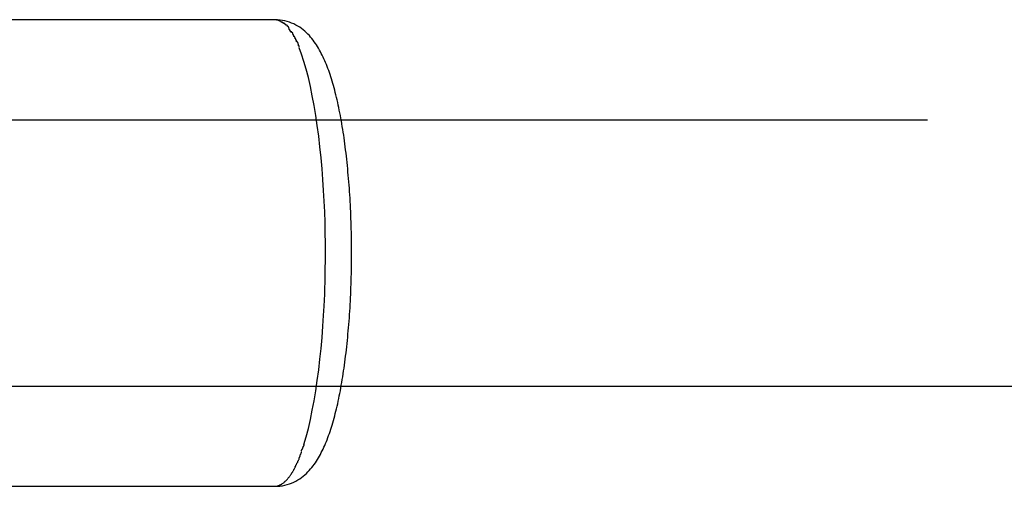
# Model space of a CAD drawing. Extents: x -30.8 to 30.8, y -16.5 to 16.5.
# Drawn here: x -14.3 to -13.7, y -0.7 to -0.4 of the extents above; entities that cross this region are included whole.
import ezdxf

# ---------------------------------------------------------------- set-up
doc = ezdxf.new("R2010")
doc.units = 0
doc.layers.get('0').update_dxf_attribs({"linetype": 'CONTINUOUS'})

msp = doc.modelspace()

# ---------------------------------------------------------------- linework, layer by layer
at = {"color": 0}
for points in [[(-14.1508, -0.3785), (-14.5511, -0.3785)], [(-14.1048, -0.5185), (-14.1048, -0.5164), (-14.1048, -0.5143), (-14.1048, -0.5123), (-14.1048, -0.5102), (-14.1049, -0.5081), (-14.1049, -0.506), (-14.105, -0.504), (-14.105, -0.502), (-14.1051, -0.4999), (-14.1052, -0.4978), (-14.1052, -0.4957), (-14.1053, -0.4937), (-14.1054, -0.4916), (-14.1055, -0.4896), (-14.1057, -0.4876), (-14.1057, -0.4856), (-14.1059, -0.4836), (-14.106, -0.4816), (-14.1061, -0.4796), (-14.1063, -0.4777), (-14.1064, -0.4757), (-14.1066, -0.4737), (-14.1068, -0.4718), (-14.107, -0.4699), (-14.1071, -0.4679), (-14.1073, -0.466), (-14.1075, -0.4641), (-14.1077, -0.4622), (-14.1079, -0.4604), (-14.1081, -0.4585), (-14.1084, -0.4566), (-14.1086, -0.4548), (-14.1088, -0.453), (-14.109, -0.4512), (-14.1093, -0.4494), (-14.1095, -0.4477), (-14.1098, -0.446), (-14.1101, -0.4443), (-14.1104, -0.4425), (-14.1106, -0.4409), (-14.1109, -0.4392), (-14.1113, -0.4376), (-14.1115, -0.436), (-14.1119, -0.4343), (-14.1122, -0.4328), (-14.1125, -0.4312), (-14.1128, -0.4297), (-14.1131, -0.4281), (-14.1135, -0.4266), (-14.1138, -0.4251), (-14.1142, -0.4236), (-14.1146, -0.4222), (-14.1149, -0.4208), (-14.1153, -0.4194), (-14.1157, -0.418), (-14.116, -0.4167), (-14.1164, -0.4153), (-14.1169, -0.414), (-14.1173, -0.4127), (-14.1177, -0.4114), (-14.1181, -0.4102), (-14.1185, -0.4089), (-14.119, -0.4077), (-14.1194, -0.4066), (-14.1199, -0.4054), (-14.1204, -0.4042), (-14.1209, -0.4031), (-14.1214, -0.402), (-14.1218, -0.4009), (-14.1224, -0.3998), (-14.123, -0.3987), (-14.1235, -0.3977), (-14.1241, -0.3967), (-14.1246, -0.3956), (-14.1252, -0.3946), (-14.1259, -0.3936), (-14.1265, -0.3927), (-14.1272, -0.3917), (-14.1279, -0.3908), (-14.1287, -0.3898), (-14.1295, -0.3889), (-14.1302, -0.388), (-14.1311, -0.3871), (-14.132, -0.3863), (-14.1329, -0.3854), (-14.1339, -0.3846), (-14.1349, -0.3838), (-14.136, -0.383), (-14.1371, -0.3823), (-14.1384, -0.3817), (-14.1396, -0.381), (-14.1409, -0.3805), (-14.1422, -0.38), (-14.1436, -0.3795), (-14.1449, -0.3792), (-14.1463, -0.3789), (-14.1478, -0.3787), (-14.1493, -0.3785), (-14.1508, -0.3785)], [(-14.1472, -0.38), (-14.1472, -0.38), (-14.1472, -0.3797), (-14.1475, -0.3797), (-14.1477, -0.3794), (-14.148, -0.3794), (-14.148, -0.3791), (-14.1483, -0.3791), (-14.1486, -0.379), (-14.1489, -0.379), (-14.1489, -0.3787), (-14.1492, -0.3787), (-14.1495, -0.3787), (-14.1498, -0.3787), (-14.1499, -0.3785), (-14.1502, -0.3785), (-14.1505, -0.3785), (-14.1508, -0.3785)], [(-14.1472, -0.38), (-14.1472, -0.38), (-14.1472, -0.3797), (-14.1475, -0.3797), (-14.1477, -0.3794), (-14.148, -0.3794), (-14.148, -0.3791), (-14.1483, -0.3791), (-14.1486, -0.379), (-14.1489, -0.379), (-14.1489, -0.3787), (-14.1492, -0.3787), (-14.1495, -0.3787), (-14.1498, -0.3787), (-14.1499, -0.3785), (-14.1502, -0.3785), (-14.1505, -0.3785), (-14.1508, -0.3785)], [(-14.1444, -0.3817), (-14.1444, -0.3817), (-14.1444, -0.3814), (-14.1447, -0.3814), (-14.1447, -0.3811), (-14.145, -0.3811), (-14.145, -0.3808), (-14.1453, -0.3808), (-14.1454, -0.3807), (-14.1457, -0.3807), (-14.1457, -0.3804), (-14.146, -0.3804), (-14.146, -0.3803), (-14.1463, -0.3803), (-14.1463, -0.38), (-14.1466, -0.38), (-14.1469, -0.38), (-14.1472, -0.38)], [(-14.1444, -0.3817), (-14.1444, -0.3817), (-14.1444, -0.3814), (-14.1447, -0.3814), (-14.1447, -0.3811), (-14.145, -0.3811), (-14.145, -0.3808), (-14.1453, -0.3808), (-14.1454, -0.3807), (-14.1457, -0.3807), (-14.1457, -0.3804), (-14.146, -0.3804), (-14.146, -0.3803), (-14.1463, -0.3803), (-14.1463, -0.38), (-14.1466, -0.38), (-14.1469, -0.38), (-14.1472, -0.38)], [(-14.1425, -0.3836), (-14.1425, -0.3836), (-14.1425, -0.3833), (-14.1425, -0.3833), (-14.1425, -0.383), (-14.1428, -0.383), (-14.1428, -0.3827), (-14.143, -0.3827), (-14.143, -0.3825), (-14.1433, -0.3825), (-14.1433, -0.3822), (-14.1434, -0.3822), (-14.1434, -0.382), (-14.1437, -0.382), (-14.1437, -0.3817), (-14.144, -0.3817), (-14.144, -0.3817), (-14.1443, -0.3817)], [(-14.1425, -0.3836), (-14.1425, -0.3836), (-14.1425, -0.3833), (-14.1425, -0.3833), (-14.1425, -0.383), (-14.1428, -0.383), (-14.1428, -0.3827), (-14.143, -0.3827), (-14.143, -0.3825), (-14.1433, -0.3825), (-14.1433, -0.3822), (-14.1434, -0.3822), (-14.1434, -0.382), (-14.1437, -0.382), (-14.1437, -0.3817), (-14.144, -0.3817), (-14.144, -0.3817), (-14.1443, -0.3817)], [(-14.1411, -0.3859), (-14.1425, -0.3837)], [(-14.1396, -0.3885), (-14.1396, -0.3885), (-14.1396, -0.3882), (-14.1396, -0.388), (-14.1396, -0.3877), (-14.1399, -0.3877), (-14.1399, -0.3874), (-14.1399, -0.3874), (-14.1399, -0.3871), (-14.1402, -0.3871), (-14.1402, -0.3868), (-14.1402, -0.3867), (-14.1402, -0.3864), (-14.1405, -0.3864), (-14.1405, -0.3861), (-14.1407, -0.3861), (-14.1407, -0.3858), (-14.141, -0.3858)], [(-14.1396, -0.3885), (-14.1396, -0.3885), (-14.1396, -0.3882), (-14.1396, -0.388), (-14.1396, -0.3877), (-14.1399, -0.3877), (-14.1399, -0.3874), (-14.1399, -0.3874), (-14.1399, -0.3871), (-14.1402, -0.3871), (-14.1402, -0.3868), (-14.1402, -0.3867), (-14.1402, -0.3864), (-14.1405, -0.3864), (-14.1405, -0.3861), (-14.1407, -0.3861), (-14.1407, -0.3858), (-14.141, -0.3858)], [(-14.138, -0.3917), (-14.138, -0.3917), (-14.138, -0.3914), (-14.138, -0.3911), (-14.138, -0.3908), (-14.1383, -0.3908), (-14.1383, -0.3905), (-14.1384, -0.3903), (-14.1384, -0.39), (-14.1387, -0.39), (-14.1387, -0.3897), (-14.1387, -0.3894), (-14.1387, -0.3891), (-14.139, -0.3891), (-14.139, -0.3888), (-14.1393, -0.3888), (-14.1393, -0.3885), (-14.1396, -0.3885)], [(-14.138, -0.3917), (-14.138, -0.3917), (-14.138, -0.3914), (-14.138, -0.3911), (-14.138, -0.3908), (-14.1383, -0.3908), (-14.1383, -0.3905), (-14.1384, -0.3903), (-14.1384, -0.39), (-14.1387, -0.39), (-14.1387, -0.3897), (-14.1387, -0.3894), (-14.1387, -0.3891), (-14.139, -0.3891), (-14.139, -0.3888), (-14.1393, -0.3888), (-14.1393, -0.3885), (-14.1396, -0.3885)], [(-14.1364, -0.395), (-14.1364, -0.395), (-14.1364, -0.3947), (-14.1364, -0.3945), (-14.1364, -0.3942), (-14.1367, -0.3941), (-14.1367, -0.3938), (-14.1367, -0.3935), (-14.1367, -0.3932), (-14.137, -0.3932), (-14.137, -0.3929), (-14.137, -0.3926), (-14.137, -0.3923), (-14.1373, -0.3921), (-14.1373, -0.3918), (-14.1375, -0.3917), (-14.1375, -0.3915), (-14.1378, -0.3915)], [(-14.1364, -0.395), (-14.1364, -0.395), (-14.1364, -0.3947), (-14.1364, -0.3945), (-14.1364, -0.3942), (-14.1367, -0.3941), (-14.1367, -0.3938), (-14.1367, -0.3935), (-14.1367, -0.3932), (-14.137, -0.3932), (-14.137, -0.3929), (-14.137, -0.3926), (-14.137, -0.3923), (-14.1373, -0.3921), (-14.1373, -0.3918), (-14.1375, -0.3917), (-14.1375, -0.3915), (-14.1378, -0.3915)], [(-14.1205, -0.5185), (-14.1205, -0.5125), (-14.1206, -0.5064), (-14.1207, -0.5002), (-14.1209, -0.4938), (-14.1212, -0.4874), (-14.1216, -0.4809), (-14.122, -0.4744), (-14.1225, -0.4679), (-14.1231, -0.4613), (-14.1238, -0.4548), (-14.1245, -0.4484), (-14.1254, -0.442), (-14.1263, -0.4359), (-14.1273, -0.4299), (-14.1284, -0.4241), (-14.1296, -0.4185), (-14.1308, -0.4132), (-14.1321, -0.4082), (-14.1335, -0.4036), (-14.1349, -0.3992), (-14.1364, -0.3953)], [(-14.6455, -0.4385), (-13.7589, -0.4385)], [(-14.1508, -0.6585), (-14.1493, -0.6585), (-14.1479, -0.6584), (-14.1464, -0.6582), (-14.1449, -0.6579), (-14.1436, -0.6575), (-14.1422, -0.6571), (-14.1409, -0.6566), (-14.1396, -0.656), (-14.1384, -0.6554), (-14.1372, -0.6547), (-14.136, -0.654), (-14.135, -0.6533), (-14.1339, -0.6524), (-14.1329, -0.6517), (-14.132, -0.6508), (-14.1311, -0.6499), (-14.1303, -0.649), (-14.1295, -0.6481), (-14.1287, -0.6472), (-14.1279, -0.6463), (-14.1272, -0.6454), (-14.1265, -0.6444), (-14.1259, -0.6434), (-14.1252, -0.6425), (-14.1247, -0.6414), (-14.1241, -0.6404), (-14.1235, -0.6394), (-14.123, -0.6383), (-14.1224, -0.6373), (-14.1219, -0.6362), (-14.1214, -0.6351), (-14.1209, -0.634), (-14.1204, -0.6328), (-14.1199, -0.6317), (-14.1195, -0.6306), (-14.119, -0.6293), (-14.1186, -0.6281), (-14.1181, -0.6269), (-14.1177, -0.6256), (-14.1173, -0.6243), (-14.1169, -0.6231), (-14.1164, -0.6218), (-14.116, -0.6204), (-14.1157, -0.6191), (-14.1153, -0.6177), (-14.1149, -0.6162), (-14.1146, -0.6149), (-14.1142, -0.6134), (-14.1138, -0.612), (-14.1135, -0.6105), (-14.1131, -0.609), (-14.1129, -0.6075), (-14.1125, -0.6059), (-14.1122, -0.6043), (-14.1119, -0.6028), (-14.1115, -0.6012), (-14.1113, -0.5995), (-14.111, -0.5978), (-14.1106, -0.5962), (-14.1104, -0.5945), (-14.1101, -0.5928), (-14.1098, -0.5911), (-14.1096, -0.5893), (-14.1093, -0.5876), (-14.109, -0.5858), (-14.1088, -0.584), (-14.1086, -0.5822), (-14.1084, -0.5804), (-14.1081, -0.5785), (-14.1079, -0.5767), (-14.1077, -0.5749), (-14.1075, -0.5729), (-14.1073, -0.5711), (-14.1071, -0.5691), (-14.107, -0.5673), (-14.1068, -0.5653), (-14.1066, -0.5634), (-14.1064, -0.5614), (-14.1063, -0.5594), (-14.1061, -0.5574), (-14.106, -0.5554), (-14.1059, -0.5534), (-14.1057, -0.5514), (-14.1057, -0.5494), (-14.1055, -0.5474), (-14.1054, -0.5454), (-14.1053, -0.5433), (-14.1052, -0.5413), (-14.1052, -0.5392), (-14.1051, -0.5372), (-14.105, -0.5351), (-14.105, -0.5331), (-14.1049, -0.531), (-14.1049, -0.5289), (-14.1048, -0.5269), (-14.1048, -0.5248), (-14.1048, -0.5227), (-14.1048, -0.5206), (-14.1048, -0.5185)], [(-14.1335, -0.6335), (-14.1321, -0.6288), (-14.1308, -0.6239), (-14.1296, -0.6185), (-14.1284, -0.6129), (-14.1273, -0.6072), (-14.1263, -0.6012), (-14.1254, -0.595), (-14.1245, -0.5886), (-14.1238, -0.5822), (-14.1231, -0.5758), (-14.1225, -0.5692), (-14.122, -0.5625), (-14.1216, -0.5561), (-14.1212, -0.5504), (-14.1209, -0.5432), (-14.1207, -0.5325), (-14.1205, -0.5185)], [(-14.5851, -0.5985), (-11.4846, -0.5985)], [(-14.1365, -0.6417), (-14.1365, -0.6417), (-14.1362, -0.6414), (-14.1362, -0.6411), (-14.136, -0.6408), (-14.136, -0.6407), (-14.1357, -0.6404), (-14.1357, -0.6401), (-14.1357, -0.6398), (-14.1357, -0.6396), (-14.1354, -0.6393), (-14.1354, -0.639), (-14.1352, -0.6387), (-14.1352, -0.6385), (-14.1349, -0.6382), (-14.1349, -0.6381), (-14.1349, -0.6378), (-14.1349, -0.6378)], [(-14.1365, -0.6417), (-14.1365, -0.6417), (-14.1362, -0.6414), (-14.1362, -0.6411), (-14.136, -0.6408), (-14.136, -0.6407), (-14.1357, -0.6404), (-14.1357, -0.6401), (-14.1357, -0.6398), (-14.1357, -0.6396), (-14.1354, -0.6393), (-14.1354, -0.639), (-14.1352, -0.6387), (-14.1352, -0.6385), (-14.1349, -0.6382), (-14.1349, -0.6381), (-14.1349, -0.6378), (-14.1349, -0.6378)], [(-14.1351, -0.6375), (-14.1351, -0.6375), (-14.1349, -0.6372), (-14.1349, -0.6369), (-14.1347, -0.6366), (-14.1347, -0.6365), (-14.1344, -0.6362), (-14.1344, -0.6359), (-14.1342, -0.6356), (-14.1342, -0.6353), (-14.1339, -0.635), (-14.1339, -0.6347), (-14.1336, -0.6344), (-14.1336, -0.6341), (-14.1334, -0.6338), (-14.1334, -0.6336), (-14.1334, -0.6333), (-14.1334, -0.6333)], [(-14.1351, -0.6375), (-14.1351, -0.6375), (-14.1349, -0.6372), (-14.1349, -0.6369), (-14.1347, -0.6366), (-14.1347, -0.6365), (-14.1344, -0.6362), (-14.1344, -0.6359), (-14.1342, -0.6356), (-14.1342, -0.6353), (-14.1339, -0.635), (-14.1339, -0.6347), (-14.1336, -0.6344), (-14.1336, -0.6341), (-14.1334, -0.6338), (-14.1334, -0.6336), (-14.1334, -0.6333), (-14.1334, -0.6333)], [(-14.138, -0.6452), (-14.138, -0.6452), (-14.1377, -0.6449), (-14.1377, -0.6446), (-14.1374, -0.6443), (-14.1374, -0.6443), (-14.1371, -0.644), (-14.1371, -0.6437), (-14.1371, -0.6434), (-14.1371, -0.6434), (-14.1368, -0.6431), (-14.1368, -0.6428), (-14.1366, -0.6425), (-14.1366, -0.6425), (-14.1364, -0.6422), (-14.1364, -0.642), (-14.1364, -0.6417), (-14.1364, -0.6417)], [(-14.138, -0.6452), (-14.138, -0.6452), (-14.1377, -0.6449), (-14.1377, -0.6446), (-14.1374, -0.6443), (-14.1374, -0.6443), (-14.1371, -0.644), (-14.1371, -0.6437), (-14.1371, -0.6434), (-14.1371, -0.6434), (-14.1368, -0.6431), (-14.1368, -0.6428), (-14.1366, -0.6425), (-14.1366, -0.6425), (-14.1364, -0.6422), (-14.1364, -0.642), (-14.1364, -0.6417), (-14.1364, -0.6417)], [(-14.141, -0.651), (-14.141, -0.651), (-14.1407, -0.6507), (-14.1407, -0.6505), (-14.1405, -0.6502), (-14.1405, -0.6502), (-14.1402, -0.6499), (-14.1402, -0.6499), (-14.1402, -0.6496), (-14.1402, -0.6496), (-14.1399, -0.6493), (-14.1399, -0.6493), (-14.1397, -0.649), (-14.1397, -0.649), (-14.1395, -0.6487), (-14.1395, -0.6487), (-14.1395, -0.6484), (-14.1395, -0.6484)], [(-14.141, -0.651), (-14.141, -0.651), (-14.1407, -0.6507), (-14.1407, -0.6505), (-14.1405, -0.6502), (-14.1405, -0.6502), (-14.1402, -0.6499), (-14.1402, -0.6499), (-14.1402, -0.6496), (-14.1402, -0.6496), (-14.1399, -0.6493), (-14.1399, -0.6493), (-14.1397, -0.649), (-14.1397, -0.649), (-14.1395, -0.6487), (-14.1395, -0.6487), (-14.1395, -0.6484), (-14.1395, -0.6484)], [(-14.1395, -0.6484), (-14.1395, -0.6484), (-14.1392, -0.6481), (-14.1392, -0.6478), (-14.139, -0.6475), (-14.139, -0.6475), (-14.1387, -0.6472), (-14.1387, -0.647), (-14.1387, -0.6467), (-14.1387, -0.6467), (-14.1384, -0.6464), (-14.1384, -0.6461), (-14.1383, -0.6458), (-14.1383, -0.6458), (-14.138, -0.6455), (-14.138, -0.6455), (-14.138, -0.6452), (-14.138, -0.6452)], [(-14.1395, -0.6484), (-14.1395, -0.6484), (-14.1392, -0.6481), (-14.1392, -0.6478), (-14.139, -0.6475), (-14.139, -0.6475), (-14.1387, -0.6472), (-14.1387, -0.647), (-14.1387, -0.6467), (-14.1387, -0.6467), (-14.1384, -0.6464), (-14.1384, -0.6461), (-14.1383, -0.6458), (-14.1383, -0.6458), (-14.138, -0.6455), (-14.138, -0.6455), (-14.138, -0.6452), (-14.138, -0.6452)], [(-14.146, -0.6567), (-14.146, -0.6567), (-14.1457, -0.6564), (-14.1457, -0.6564), (-14.1454, -0.6562), (-14.1454, -0.6562), (-14.1451, -0.6559), (-14.1451, -0.6559), (-14.1451, -0.6559), (-14.1451, -0.6559), (-14.1448, -0.6556), (-14.1448, -0.6556), (-14.1447, -0.6555), (-14.1447, -0.6555), (-14.1444, -0.6552), (-14.1444, -0.6552), (-14.1444, -0.6552), (-14.1444, -0.6552)], [(-14.146, -0.6567), (-14.146, -0.6567), (-14.1457, -0.6564), (-14.1457, -0.6564), (-14.1454, -0.6562), (-14.1454, -0.6562), (-14.1451, -0.6559), (-14.1451, -0.6559), (-14.1451, -0.6559), (-14.1451, -0.6559), (-14.1448, -0.6556), (-14.1448, -0.6556), (-14.1447, -0.6555), (-14.1447, -0.6555), (-14.1444, -0.6552), (-14.1444, -0.6552), (-14.1444, -0.6552), (-14.1444, -0.6552)], [(-14.1443, -0.6552), (-14.1443, -0.6552), (-14.144, -0.6549), (-14.144, -0.6549), (-14.1437, -0.6546), (-14.1437, -0.6546), (-14.1434, -0.6543), (-14.1434, -0.6543), (-14.1434, -0.6542), (-14.1434, -0.6542), (-14.1431, -0.6539), (-14.1431, -0.6539), (-14.143, -0.6536), (-14.143, -0.6536), (-14.1427, -0.6533), (-14.1427, -0.6533), (-14.1427, -0.6533), (-14.1427, -0.6533)], [(-14.1443, -0.6552), (-14.1443, -0.6552), (-14.144, -0.6549), (-14.144, -0.6549), (-14.1437, -0.6546), (-14.1437, -0.6546), (-14.1434, -0.6543), (-14.1434, -0.6543), (-14.1434, -0.6542), (-14.1434, -0.6542), (-14.1431, -0.6539), (-14.1431, -0.6539), (-14.143, -0.6536), (-14.143, -0.6536), (-14.1427, -0.6533), (-14.1427, -0.6533), (-14.1427, -0.6533), (-14.1427, -0.6533)], [(-14.1427, -0.6533), (-14.1427, -0.6533), (-14.1424, -0.653), (-14.1424, -0.653), (-14.1422, -0.6527), (-14.1422, -0.6527), (-14.1419, -0.6524), (-14.1419, -0.6524), (-14.1418, -0.6521), (-14.1418, -0.6521), (-14.1415, -0.6518), (-14.1415, -0.6518), (-14.1413, -0.6515), (-14.1413, -0.6515), (-14.1411, -0.6512), (-14.1411, -0.6512), (-14.1411, -0.651), (-14.1411, -0.651)], [(-14.1427, -0.6533), (-14.1427, -0.6533), (-14.1424, -0.653), (-14.1424, -0.653), (-14.1422, -0.6527), (-14.1422, -0.6527), (-14.1419, -0.6524), (-14.1419, -0.6524), (-14.1418, -0.6521), (-14.1418, -0.6521), (-14.1415, -0.6518), (-14.1415, -0.6518), (-14.1413, -0.6515), (-14.1413, -0.6515), (-14.1411, -0.6512), (-14.1411, -0.6512), (-14.1411, -0.651), (-14.1411, -0.651)], [(-14.5511, -0.6585), (-14.1508, -0.6585)], [(-14.1508, -0.6585), (-14.1492, -0.6584)], [(-14.1492, -0.6582), (-14.1492, -0.6582), (-14.1489, -0.658), (-14.1489, -0.658), (-14.1486, -0.658), (-14.1486, -0.658), (-14.1483, -0.658), (-14.1483, -0.658), (-14.1483, -0.658), (-14.1483, -0.658), (-14.148, -0.6577), (-14.148, -0.6577), (-14.1479, -0.6577), (-14.1479, -0.6577), (-14.1476, -0.6577), (-14.1476, -0.6577), (-14.1476, -0.6577), (-14.1476, -0.6577)], [(-14.1492, -0.6582), (-14.1492, -0.6582), (-14.1489, -0.658), (-14.1489, -0.658), (-14.1486, -0.658), (-14.1486, -0.658), (-14.1483, -0.658), (-14.1483, -0.658), (-14.1483, -0.658), (-14.1483, -0.658), (-14.148, -0.6577), (-14.148, -0.6577), (-14.1479, -0.6577), (-14.1479, -0.6577), (-14.1476, -0.6577), (-14.1476, -0.6577), (-14.1476, -0.6577), (-14.1476, -0.6577)], [(-14.1476, -0.6577), (-14.1476, -0.6577), (-14.1473, -0.6574), (-14.1473, -0.6574), (-14.147, -0.6574), (-14.147, -0.6574), (-14.1467, -0.6571), (-14.1467, -0.6571), (-14.1467, -0.6571), (-14.1467, -0.6571), (-14.1464, -0.6568), (-14.1464, -0.6568), (-14.1463, -0.6568), (-14.1463, -0.6568), (-14.146, -0.6566), (-14.146, -0.6566), (-14.146, -0.6566), (-14.146, -0.6566)], [(-14.1476, -0.6577), (-14.1476, -0.6577), (-14.1473, -0.6574), (-14.1473, -0.6574), (-14.147, -0.6574), (-14.147, -0.6574), (-14.1467, -0.6571), (-14.1467, -0.6571), (-14.1467, -0.6571), (-14.1467, -0.6571), (-14.1464, -0.6568), (-14.1464, -0.6568), (-14.1463, -0.6568), (-14.1463, -0.6568), (-14.146, -0.6566), (-14.146, -0.6566), (-14.146, -0.6566), (-14.146, -0.6566)]]:
    msp.add_lwpolyline(points, dxfattribs=at)

doc.saveas('drawing.dxf')
